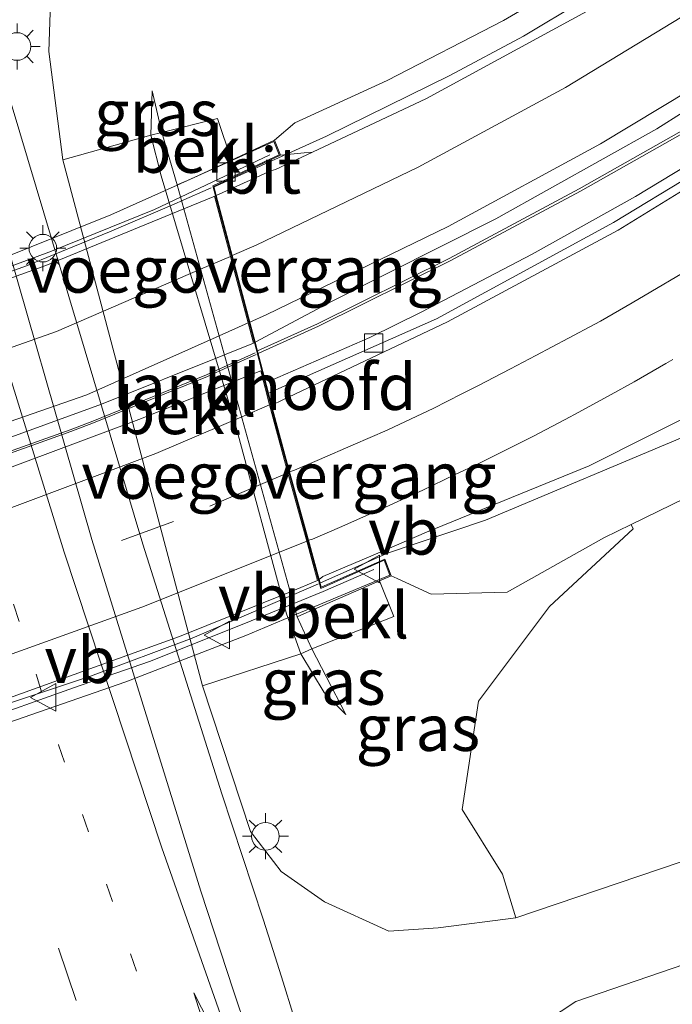
# Model space of a CAD drawing. Units: metres. Extents: x 180000 to 183175, y 518750 to 525000.
# Drawn here: x 181256 to 181292, y 522716 to 522769 of the extents above; entities that cross this region are included whole.
import ezdxf
from ezdxf.enums import TextEntityAlignment as Align

# ---------------------------------------------------------------- set-up
doc = ezdxf.new("R2010")
doc.units = ezdxf.units.M
doc.linetypes.add('VW-1-3_STREEP', pattern=[4, 1, -3])
doc.linetypes.add('VW-3-9_STREEP', pattern=[12, 3, -9])
doc.layers.get('0').update_dxf_attribs({"lineweight": 25})
for name, color, linetype, lineweight in [('B-ME-BV-GELEIDECONSTRUCTIE-ANTIVERBLINDINGSSCHERM-L-B1', 213, 'BV-ANTIVERBLINDINGSSCHERM', 18), ('B-ME-BV-GELEIDECONSTRUCTIE-ANTIVERBLINDINGSSCHERM-L-B2', 213, 'BV-ANTIVERBLINDINGSSCHERM', 18), ('B-ME-BV-GELEIDECONSTRUCTIE-GELEIDERAIL-L-B1', 213, 'BV-GELEIDERAIL', 18), ('B-ME-BV-GELEIDECONSTRUCTIE-GELEIDERAIL-L-B2', 213, 'BV-GELEIDERAIL', 18), ('B-ME-GR-BOMENSTRUIKEN-GV-B6', 93, 'Continuous', 18), ('B-ME-GW-KRUINLIJN-L-B1', 93, 'Continuous', 18), ('B-ME-GW-TEENLIJN-L-B1', 93, 'Continuous', 18), ('B-ME-IE-GRASLAND-GV-B6', 93, 'Continuous', 18), ('B-ME-IE-MEUBILAIR_WEGMEUBILAIR-LICHTMAST-S-B1', 8, 'Continuous', 18), ('B-ME-IE-MEUBILAIR_WEGMEUBILAIR-LICHTMAST-S-B2', 8, 'Continuous', 18), ('B-ME-KW-LANDHOOFD-GV-B6', 173, 'Continuous', 18), ('B-ME-KW-LEUNING-L-B2', 8, 'Continuous', 18), ('B-ME-KW-VIADUCT-GV-B7', 173, 'Continuous', 18), ('B-ME-KW-VOEGOVERGANG-L-B2', 8, 'Continuous', 18), ('B-ME-OB-BEKLEDING-GV-B6', 253, 'Continuous', 18), ('B-ME-VH-VERH_SOORT-BITUMEN-GV-B6', 8, 'IE-TERREINAFSCHEIDING-NATUURLIJK-HOUTWAL', 18), ('B-ME-VH-VERH_SOORT-BITUMEN-GV-B7', 8, 'IE-TERREINAFSCHEIDING-NATUURLIJK-HOUTWAL', 18), ('B-ME-VH-VERH_SOORT-KLINKERS-GV-B6', 8, 'IE-TERREINAFSCHEIDING-NATUURLIJK-HOUTWAL', 18), ('B-ME-VV-KOLK-S-B1', 8, 'Continuous', 18), ('B-ME-VW-MARKERING-13STREEP-045-L-B1', 255, 'VW-1-3_STREEP', 18), ('B-ME-VW-MARKERING-39STREEP-015-L-B1', 255, 'VW-3-9_STREEP', 18), ('B-ME-VW-MARKERING-39STREEP-015-L-B2', 255, 'VW-3-9_STREEP', 18), ('B-ME-VW-MARKERING-PIJLRE750-S-B1', 7, 'Continuous', 18), ('B-ME-VW-MARKERING-STREEP-015-L-B1', 7, 'Continuous', 18), ('B-ME-VW-MARKERING-STREEP-015-L-B2', 7, 'Continuous', 18), ('B-ME-VW-MEUBILAIR_WEGMEUBILAIR-VERKEERSBORD-S-B2', 8, 'Continuous', 18)]:
    doc.layers.add(name, color=color, linetype=linetype, lineweight=lineweight)
doc.styles.add('NLCS-ISO', font='NLCS-ISO.TTF')
doc.linetypes.add('BV-ANTIVERBLINDINGSSCHERM', pattern='A,2,-1,[22,NLCS.SHX,S=1,R=0,X=0,Y=0],-1', length=4)
doc.linetypes.add('BV-GELEIDERAIL', pattern='A,10,-3,[108,NLCS.SHX,S=1,R=0,X=0,Y=0],-3', length=16)
doc.linetypes.add('IE-TERREINAFSCHEIDING-NATUURLIJK-HOUTWAL', pattern='A,7,-1.5,[67,NLCS.SHX,S=0.75,R=45,X=0,Y=0],-1.5,7,-1.5,[70,NLCS.SHX,S=0.75,R=0,X=0,Y=0],-1.5', length=20)

# ---------------------------------------------------------------- blocks, each defined once
blk = doc.blocks.new('verkeersbord')
for p, q in [((0, 0.75), (-0.75, -0.625)), ((0.75, -0.625), (0, 0.75)), ((-0.75, -0.625), (0.75, -0.625))]:
    blk.add_line(p, q)
blk = doc.blocks.new('kolk')
blk.add_lwpolyline([(-0.5, -0.5), (0.5, -0.5), (0.5, 0.5), (-0.5, 0.5)], close=True)
blk = doc.blocks.new('lantaarnpaal')
for p, q in [((0, 0.75), (0, 1.25)), ((-0.884, 0.884), (-0.53, 0.53)), ((0.53, 0.53), (0.884, 0.884)), ((-0.75, 0), (-1.25, 0)), ((0.75, 0), (1.25, 0)), ((-0.53, -0.53), (-0.884, -0.884)), ((0.53, -0.53), (0.884, -0.884)), ((0, -0.75), (0, -1.25))]:
    blk.add_line(p, q)
blk.add_circle((0, 0), 0.75)
blk = doc.blocks.new('pijlr')
for p, q in [((0, 0, 0.1), (5.45, 0, 0.1)), ((5.45, -0.75, 0.1), (4.7, 0, 0.1)), ((6.2, -0.75, 0.1), (5.45, 0, 0.1)), ((4, -0.75, 0.1), (5.45, -0.75, 0.1)), ((5.7, -1.05, 0.1), (4, -0.75, 0.1)), ((7.5, -0.75, 0.1), (5.7, -1.05, 0.1)), ((7.5, -0.75, 0.1), (6.2, -0.75, 0.1))]:
    blk.add_line(p, q)

msp = doc.modelspace()

# ---------------------------------------------------------------- linework, layer by layer
at = {"layer": 'B-ME-BV-GELEIDECONSTRUCTIE-ANTIVERBLINDINGSSCHERM-L-B1'}
msp.add_polyline3d([(181381.6373, 522884.9911, 2.842), (181379.2105, 522876.0078, 2.98), (181376.6875, 522868.3628, 3.039), (181373.8834, 522860.8759, 3.144), (181370.8324, 522853.4687, 3.213), (181367.5257, 522846.2288, 3.325), (181363.9503, 522839.091, 3.413), (181360.0556, 522832.075, 3.474), (181355.8386, 522825.2828, 3.582), (181351.4294, 522818.571, 3.616), (181346.7759, 522812.105, 3.676), (181341.8455, 522805.7806, 3.742), (181336.684, 522799.6717, 3.784), (181331.299, 522793.7132, 3.832), (181325.5507, 522788.1248, 3.864), (181319.621, 522782.8356, 3.958), (181313.455, 522777.6929, 4.006), (181307.1339, 522772.7887, 3.972), (181300.5625, 522768.1833, 3.979), (181292.6088, 522763.2732, 4.062), (181286.7798, 522759.9925, 4.116), (181279.7152, 522756.2083, 4.119), (181272.5608, 522752.6576, 4.15), (181269.3144, 522751.1948, 4.202)], dxfattribs=at)
at = {"layer": 'B-ME-BV-GELEIDECONSTRUCTIE-ANTIVERBLINDINGSSCHERM-L-B2'}
msp.add_polyline3d([(181213.8536, 522735.673, 4.246), (181215.3126, 522735.886, 4.255), (181220.5689, 522736.6527, 4.287), (181228.4272, 522738.063, 4.254), (181236.2181, 522739.8131, 4.284), (181243.9325, 522741.8761, 4.286), (181251.5916, 522744.216, 4.266), (181259.1253, 522746.8988, 4.284), (181260.3612, 522747.373, 4.273), (181266.5416, 522749.8909, 4.246), (181267.6559, 522750.3932, 4.227), (181269.1869, 522751.0832, 4.202)], dxfattribs=at)
at = {"layer": 'B-ME-BV-GELEIDECONSTRUCTIE-GELEIDERAIL-L-B1'}
msp.add_line((181276.212, 522740.136, 4.883), (181272.724, 522738.59, 4.897), dxfattribs=at)
for points in [[(181276.269, 522740.177, 4.948), (181281.7, 522742.005, 4.804), (181292.719, 522746.64, 4.738), (181303.194, 522752.432, 4.783), (181312.053, 522758.319, 4.778), (181322.619, 522766.335, 4.726), (181331.766, 522774.092, 4.654), (181341.299, 522783.352, 4.549), (181349.454, 522792.138, 4.465), (181357.02, 522801.395, 4.359), (181365.692, 522813.183, 4.241), (181372.084, 522823.294, 4.136), (181380.204, 522838.54, 3.957), (181385.672, 522850.692, 3.839), (181389.943, 522861.88, 3.703), (181394.305, 522875.849, 3.572), (181397.343, 522888.794, 3.45), (181399.864, 522903.226, 3.279), (181401.284, 522916.449, 3.097), (181401.717, 522931.091, 2.94)], [(181266.9123, 522760.0809, 3.832), (181273.0595, 522762.8522, 3.826), (181279.7491, 522766.1376, 3.829), (181283.7691, 522768.2788, 3.733), (181286.9648, 522770.187, 3.727), (181291.1094, 522772.7181, 3.706), (181295.3674, 522775.6174, 3.664), (181300.4214, 522779.1961, 3.631), (181304.5751, 522782.3993, 3.637), (181311.2418, 522787.783, 3.547), (181314.9528, 522790.9828, 3.52), (181320.5501, 522796.1266, 3.475), (181323.9817, 522799.4713, 3.406), (181327.6618, 522803.376, 3.37), (181334.052, 522810.6952, 3.331)], [(181336.797, 522799.573, 3.784), (181331.407, 522793.609, 3.832), (181325.653, 522788.015, 3.864), (181319.719, 522782.722, 3.958), (181313.549, 522777.576, 4.006), (181307.223, 522772.668, 3.972), (181300.645, 522768.058, 3.979), (181292.685, 522763.144, 4.062), (181286.852, 522759.861, 4.116), (181279.784, 522756.075, 4.119), (181272.625, 522752.522, 4.15), (181269.376, 522751.058, 4.202)], [(181255.9132, 522764.6193, -2.2565), (181263.0668, 522740.6934, -2.2207), (181267.3655, 522727.1405, -2.3382), (181267.9275, 522725.4461, -2.3447), (181269.6196, 522720.329, -2.3608), (181270.1625, 522718.6312, -2.3682), (181270.7011, 522716.9202, -2.3751), (181271.2313, 522715.2213, -2.3738), (181272.924, 522709.9834, -2.3685), (181273.5093, 522708.2958, -2.3539), (181274.1008, 522706.6072, -2.3401), (181276.522, 522699.8958, -2.3352), (181288.0561, 522668.0766, -2.3231), (181290.0445, 522663.1169, -2.4389), (181291.4774, 522659.8009, -2.5057)]]:
    msp.add_polyline3d(points, dxfattribs=at)
at = {"layer": 'B-ME-BV-GELEIDECONSTRUCTIE-GELEIDERAIL-L-B2'}
for points in [[(181266.7939, 522760.0391, 3.838), (181265.1489, 522759.3201, 3.838), (181264.9069, 522759.2145, 3.838), (181261.2595, 522757.6557, 3.841), (181256.7483, 522755.8104, 3.883), (181251.419, 522753.8925, 3.922), (181245.6802, 522752.0246, 3.94), (181239.718, 522750.2273, 3.97), (181234.521, 522748.8228, 4.012), (181229.0226, 522747.5897, 4.033), (181223.5577, 522746.5169, 4.042), (181217.9137, 522745.5471, 4.003), (181212.9478, 522744.8617, 3.985), (181211.4509, 522744.6557, 3.979)], [(181213.868, 522735.574, 4.246), (181215.327, 522735.787, 4.255), (181220.585, 522736.554, 4.287), (181228.447, 522737.965, 4.254), (181236.242, 522739.716, 4.284), (181243.96, 522741.78, 4.286), (181251.623, 522744.121, 4.266), (181259.16, 522746.805, 4.284), (181260.398, 522747.28, 4.273), (181266.581, 522749.799, 4.246), (181267.697, 522750.302, 4.227), (181269.228, 522750.992, 4.202)], [(181217.16, 522723.112, 5.017), (181218.64, 522723.316, 5.003), (181220.566, 522723.582, 4.984), (181225.559, 522724.428, 4.93), (181230.156, 522725.34, 4.858), (181236.405, 522726.644, 4.846), (181243.249, 522728.308, 4.921), (181250.021, 522730.183, 4.942), (181254.886, 522731.761, 4.978), (181260.226, 522733.537, 4.921), (181265.76, 522735.601, 4.93), (181271.147, 522737.913, 4.904), (181272.623, 522738.546, 4.897)]]:
    msp.add_polyline3d(points, dxfattribs=at)
at = {"layer": 'B-ME-GR-BOMENSTRUIKEN-GV-B6'}
for points in [[(181333.385, 522749.368, -3.757), (181323.002, 522743.052, -3.679), (181315.267, 522737.173, -3.421), (181304.272, 522728.656, -3.583), (181292.276, 522723.433, -3.157), (181283.352, 522720.412, -3.166), (181282.615, 522722.778, -2.425), (181280.426, 522726.294, -1.006), (181281.319, 522732.178, 1.342), (181285.168, 522737.315, 2.353), (181289.725, 522741.531, 3.002), (181289.619, 522741.758, 3.774), (181294.032, 522743.917, 3.701), (181304.125, 522750.484, 3.865), (181313.449, 522755.712, 3.732), (181324.729, 522764.17, 3.73), (181333.74, 522771.915, 3.739)], [(181284.155, 522714.253, -3.289), (181286.613, 522715.873, -3.121), (181299.091, 522720.134, -3.208), (181308.354, 522725.554, -3.451), (181311.68, 522728.198, -3.447), (181309.304, 522723.568, -3.433), (181305.985, 522717.196, -3.479), (181304.486, 522711.823, -3.429)]]:
    msp.add_polyline3d(points, dxfattribs=at)
at = {"layer": 'B-ME-GW-KRUINLIJN-L-B1'}
for points in [[(181404.768, 522931.282, 2.069), (181404.737, 522916.226, 2.074), (181403.134, 522902.51, 2.417), (181400.828, 522887.523, 2.444), (181397.738, 522874.686, 2.552), (181392.914, 522861.253, 2.706), (181388.991, 522849.316, 2.809), (181381.828, 522834.351, 3.096), (181374.823, 522821.821, 3.225), (181367.518, 522810.773, 3.36), (181359.496, 522799.077, 3.442), (181352.242, 522790.223, 3.595), (181343.619, 522781.348, 3.653), (181333.74, 522771.915, 3.739), (181324.729, 522764.17, 3.73), (181313.449, 522755.712, 3.732), (181304.125, 522750.484, 3.865), (181294.032, 522743.917, 3.701), (181289.619, 522741.758, 3.774), (181288.132, 522741.031, 3.799), (181282.881, 522738.087, 3.705), (181278.741, 522737.973, 3.89), (181276.904, 522738.837, 3.846), (181276.568, 522738.985, 4.276)], [(181270.229, 522762.623, 3.217), (181271.331, 522763.561, 2.917), (181276.344, 522765.869, 2.803), (181282.681, 522769.116, 2.668), (181289.66, 522773.21, 2.671), (181296.59, 522778.517, 2.698), (181302.209, 522782.996, 2.671), (181307.672, 522788.314, 2.647), (181314.348, 522794.443, 2.653), (181317.945, 522797.705, 2.623), (181322.365, 522802.355, 2.503), (181328.768, 522810.431, 2.47), (181334.757, 522817.016, 2.398)], [(181274.114, 522731.441, 0.691), (181272.925, 522732.651, 0.736), (181271.659, 522734.738, 0.673), (181270.887, 522736.922, 0.67), (181268.07, 522747.294, 0.757), (181264.078, 522760.689, 0.547), (181263.517, 522762.908, 0.448), (181263.583, 522765.31, 0.403)]]:
    msp.add_polyline3d(points, dxfattribs=at)
at = {"layer": 'B-ME-GW-TEENLIJN-L-B1'}
for points in [[(181333.385, 522749.368, -3.757), (181323.002, 522743.052, -3.679), (181315.267, 522737.173, -3.421), (181304.272, 522728.656, -3.583), (181292.276, 522723.433, -3.157), (181283.352, 522720.412, -3.166), (181279.127, 522719.861, -3.115), (181276.44, 522719.684, -3.064), (181272.947, 522721.28, -3.043), (181270.59, 522722.919, -3.193), (181268.927, 522725.098, -3.307), (181266.324, 522733.011, -3.316), (181258.733, 522761.564, -3.163), (181257.97, 522767.45, -3.142), (181258.064, 522770.097, -3.1)], [(181263.583, 522765.31, 0.403), (181264.11, 522763.045, 0.598), (181264.939, 522760.205, 0.883)], [(181271.469, 522736.758, 0.883), (181272.262, 522735.013, 0.799), (181273.032, 522733.519, 0.859), (181274.114, 522731.441, 0.691)]]:
    msp.add_polyline3d(points, dxfattribs=at)
at = {"layer": 'B-ME-IE-GRASLAND-GV-B6'}
for points in [[(181270.9661, 522707.6145, -2.9195), (181268.0003, 522716.4408, -2.9636), (181266.235, 522721.8524, -2.9601), (181260.3067, 522740.9553, -2.9237), (181254.7677, 522760.176, -2.9372), (181252.2275, 522769.8538, -2.9683), (181249.826, 522779.565, -2.9969), (181247.5837, 522789.3086, -2.9839), (181245.096, 522798.9944, -2.9993), (181242.7269, 522808.7097, -3.0079), (181241.4132, 522813.2493, -2.9752), (181237.9035, 522827.8365, -2.97), (181233.6099, 522847.3669, -2.9302), (181229.619, 522866.9948, -2.929), (181226.9326, 522881.7535, -3.0312), (181225.7538, 522889.7348, -2.9862), (181225.183, 522893.551, -2.988), (181224.354, 522903.141, -2.96), (181224.46, 522912.67, -2.935), (181225.486, 522921.35, -2.855), (181227.694, 522930.364, -2.709)], [(181269.181, 522751.661, 3.488), (181273.365, 522753.892, 3.428), (181282.265, 522758.36, 3.386), (181291.01, 522763.251, 3.376), (181299.595, 522768.671, 3.361), (181307.725, 522774.394, 3.319), (181315.643, 522780.597, 3.291), (181323.3, 522787.345, 3.203), (181330.531, 522794.241, 3.127), (181337.166, 522801.621, 3.062)], [(181324.773, 522799.302, 2.779), (181318.171, 522792.921, 2.822), (181310.985, 522786.701, 2.879), (181303.267, 522780.534, 2.942), (181295.492, 522774.827, 2.967), (181287.377, 522769.724, 2.993), (181278.485, 522764.887, 3.005), (181272.293, 522761.984, 3.013), (181271.842, 522761.939, 3.143), (181270.551, 522761.808, 3.22), (181270.229, 522762.623, 3.217), (181271.331, 522763.561, 2.917), (181276.344, 522765.869, 2.803), (181282.681, 522769.116, 2.668), (181289.66, 522773.21, 2.671), (181296.59, 522778.517, 2.698), (181302.209, 522782.996, 2.671), (181307.672, 522788.314, 2.647), (181314.348, 522794.443, 2.653), (181317.945, 522797.705, 2.623)], [(181257.88, 522796.448, -3.325), (181261.764, 522784.512, -3.289), (181265.176, 522780.13, -3.082), (181262.294, 522777.504, -3.121), (181259.307, 522773.415, -3.052), (181258.064, 522770.097, -3.1), (181257.97, 522767.45, -3.142), (181258.733, 522761.564, -3.163), (181266.324, 522733.011, -3.316), (181268.927, 522725.098, -3.307), (181270.59, 522722.919, -3.193), (181272.947, 522721.28, -3.043), (181276.44, 522719.684, -3.064), (181279.127, 522719.861, -3.115), (181283.352, 522720.412, -3.166), (181292.276, 522723.433, -3.157), (181304.272, 522728.656, -3.583), (181315.267, 522737.173, -3.421), (181311.68, 522728.198, -3.447), (181308.354, 522725.554, -3.451), (181299.091, 522720.134, -3.208), (181286.613, 522715.873, -3.121), (181284.155, 522714.253, -3.289)], [(181296.59, 522778.517, 2.698), (181289.66, 522773.21, 2.671), (181282.681, 522769.116, 2.668), (181276.344, 522765.869, 2.803), (181271.331, 522763.561, 2.917), (181270.229, 522762.623, 3.217), (181267.893, 522761.547, 1.852), (181267.127, 522763.798, 1.852), (181264.11, 522763.045, 0.598), (181263.583, 522765.31, 0.403), (181263.517, 522762.908, 0.448), (181258.733, 522761.564, -3.163), (181257.97, 522767.45, -3.142), (181258.064, 522770.097, -3.1), (181259.307, 522773.415, -3.052), (181262.294, 522777.504, -3.121), (181265.176, 522780.13, -3.082), (181274.671, 522779.26, -1.288), (181286.053, 522784.519, -0.856), (181298.825, 522794.007, -0.868)], [(181332.86, 522793.33, 3.148), (181329.187, 522789.589, 3.22), (181324.225, 522784.909, 3.26), (181319.128, 522780.411, 3.306), (181313.791, 522776.005, 3.32), (181308.391, 522771.876, 3.389), (181302.08, 522767.337, 3.399), (181295.953, 522763.255, 3.386), (181289.839, 522759.578, 3.437), (181284.226, 522756.445, 3.479), (181278.239, 522753.304, 3.523), (181275.416, 522751.916, 3.535), (181269.991, 522749.559, 3.565), (181270.133, 522748.997, 3.586), (181269.953, 522748.918, 3.587), (181269.902, 522748.895, 3.587), (181269.181, 522751.661, 3.488)], [(181333.74, 522771.915, 3.739), (181324.729, 522764.17, 3.73), (181313.449, 522755.712, 3.732), (181304.125, 522750.484, 3.865), (181294.032, 522743.917, 3.701), (181289.619, 522741.758, 3.774), (181288.132, 522741.031, 3.799), (181282.881, 522738.087, 3.705), (181278.741, 522737.973, 3.89), (181276.904, 522738.837, 3.846), (181276.568, 522738.985, 4.276), (181276.223, 522739.888, 4.174), (181272.775, 522738.365, 4.216), (181272.661, 522738.778, 4.144), (181272.863, 522738.933, 4.131), (181276.187, 522740.357, 4.107), (181278.481, 522741.339, 4.091), (181287.337, 522744.951, 4.03), (181294.03, 522748.311, 4.032), (181300.816, 522752.19, 4.05), (181307.516, 522756.474, 4.039), (181312.675, 522760.066, 4.027), (181329.768, 522773.694, 3.901), (181337.229, 522780.728, 3.828)], [(181263.517, 522762.908, 0.448), (181263.583, 522765.31, 0.403), (181264.11, 522763.045, 0.598), (181263.517, 522762.908, 0.448)], [(181283.352, 522720.412, -3.166), (181279.127, 522719.861, -3.115), (181276.44, 522719.684, -3.064), (181272.947, 522721.28, -3.043), (181270.59, 522722.919, -3.193), (181268.927, 522725.098, -3.307), (181266.324, 522733.011, -3.316), (181271.659, 522734.738, 0.673), (181272.925, 522732.651, 0.736), (181274.114, 522731.441, 0.691), (181273.032, 522733.519, 0.859), (181272.262, 522735.013, 0.799), (181276.719, 522736.771, 3.085), (181275.94, 522738.71, 3.088), (181276.568, 522738.985, 4.276), (181276.904, 522738.837, 3.846), (181278.741, 522737.973, 3.89), (181282.881, 522738.087, 3.705), (181288.132, 522741.031, 3.799), (181289.619, 522741.758, 3.774), (181289.725, 522741.531, 3.002), (181285.168, 522737.315, 2.353), (181281.319, 522732.178, 1.342), (181280.426, 522726.294, -1.006), (181282.615, 522722.778, -2.425), (181283.352, 522720.412, -3.166)], [(181271.659, 522734.738, 0.673), (181272.262, 522735.013, 0.799), (181273.032, 522733.519, 0.859), (181274.114, 522731.441, 0.691), (181272.925, 522732.651, 0.736), (181271.659, 522734.738, 0.673)]]:
    msp.add_polyline3d(points, dxfattribs=at)
at = {"layer": 'B-ME-KW-LANDHOOFD-GV-B6'}
msp.add_polyline3d([(181270.551, 522761.808, 3.22), (181266.94, 522760.113, 3.157), (181267.068, 522759.629, 3.078), (181267.935, 522756.359, 3.261), (181268.894, 522752.745, 3.448), (181269.181, 522751.661, 3.488), (181269.902, 522748.895, 3.587), (181270.073, 522748.241, 3.62), (181271.054, 522744.616, 3.837), (181272.073, 522740.916, 4.035), (181272.661, 522738.778, 4.144), (181272.775, 522738.365, 4.216), (181276.223, 522739.888, 4.174), (181276.568, 522738.985, 4.276), (181275.94, 522738.71, 3.088), (181271.99, 522736.981, 0.883), (181271.469, 522736.758, 0.883), (181264.939, 522760.205, 0.883), (181265.622, 522760.501, 0.883), (181267.893, 522761.547, 1.852), (181270.229, 522762.623, 3.217), (181270.551, 522761.808, 3.22)], dxfattribs=at)
at = {"layer": 'B-ME-KW-LEUNING-L-B2'}
for points in [[(181207.447, 522744.545, 3.349), (181212.847, 522745.123, 3.349), (181218.487, 522745.838, 3.355), (181223.307, 522746.66, 3.316), (181229.106, 522747.809, 3.319), (181235.357, 522749.312, 3.298), (181240.224, 522750.555, 3.199), (181245.959, 522752.221, 3.226), (181252.115, 522754.369, 3.238), (181258.121, 522756.599, 3.247), (181263.71, 522758.867, 3.283), (181265.125, 522759.536, 3.286), (181269.978, 522761.832, 3.295)], [(181275.624, 522739.325, 4.159), (181272.877, 522738.12, 4.159), (181271.272, 522737.467, 4.186), (181268.384, 522736.293, 4.234), (181263.441, 522734.318, 4.27), (181259.301, 522732.892, 4.327), (181253.805, 522730.937, 4.324), (181248.277, 522729.292, 4.297), (181243.069, 522727.824, 4.285), (181239.086, 522726.811, 4.276), (181233.243, 522725.434, 4.276), (181228.041, 522724.442, 4.288), (181220.852, 522723.187, 4.303), (181218.755, 522722.884, 4.291), (181213.759, 522722.163, 4.261)]]:
    msp.add_polyline3d(points, dxfattribs=at)
at = {"layer": 'B-ME-KW-VIADUCT-GV-B7'}
for points in [[(181232.382, 522749.219, 3.274), (181238.193, 522750.725, 3.208), (181246.773, 522753.222, 3.154), (181254.862, 522755.994, 3.115), (181261.335, 522758.573, 3.196), (181264.942, 522760.193, 3.206), (181270.202, 522762.556, 3.22), (181270.487, 522761.833, 3.218), (181266.881, 522760.141, 3.155), (181269.226, 522751.297, 3.538), (181269.517, 522750.179, 3.619), (181270.299, 522747.172, 3.835), (181272.742, 522738.296, 4.219), (181276.195, 522739.821, 4.177), (181276.504, 522739.012, 4.274), (181271.433, 522736.887, 4.374)], [(181271.433, 522736.887, 4.374), (181268.675, 522735.731, 4.429), (181262.158, 522733.213, 4.51), (181255.312, 522730.852, 4.51), (181248.32, 522728.677, 4.594), (181245.866, 522728.015, 4.621), (181246.032, 522727.304, 4.588), (181245.517, 522727.155, 4.591), (181245.323, 522727.863, 4.621), (181241.088, 522726.727, 4.639), (181233.402, 522724.93, 4.576)]]:
    msp.add_polyline3d(points, dxfattribs=at)
at = {"layer": 'B-ME-KW-VOEGOVERGANG-L-B2'}
for points in [[(181266.976, 522759.588, 3.08), (181267.843, 522756.319, 3.262), (181268.801, 522752.703, 3.448), (181269.091, 522751.612, 3.489)], [(181269.482, 522750.113, 3.566), (181269.967, 522748.251, 3.659), (181270.962, 522744.576, 3.837), (181271.984, 522740.862, 4.045), (181272.575, 522738.714, 4.149)]]:
    msp.add_polyline3d(points, dxfattribs=at)
at = {"layer": 'B-ME-OB-BEKLEDING-GV-B6'}
for points in [[(181264.939, 522760.205, 0.883), (181264.11, 522763.045, 0.598), (181267.127, 522763.798, 1.852), (181267.893, 522761.547, 1.852), (181265.622, 522760.501, 0.883), (181264.939, 522760.205, 0.883)], [(181271.659, 522734.738, 0.673), (181266.324, 522733.011, -3.316), (181258.733, 522761.564, -3.163), (181263.517, 522762.908, 0.448), (181264.078, 522760.689, 0.547), (181268.07, 522747.294, 0.757), (181270.887, 522736.922, 0.67), (181271.659, 522734.738, 0.673)], [(181275.94, 522738.71, 3.088), (181276.719, 522736.771, 3.085), (181272.262, 522735.013, 0.799), (181271.469, 522736.758, 0.883), (181271.99, 522736.981, 0.883), (181275.94, 522738.71, 3.088)]]:
    msp.add_polyline3d(points, dxfattribs=at)
at = {"layer": 'B-ME-VH-VERH_SOORT-BITUMEN-GV-B6'}
for points in [[(181227.694, 522930.364, -2.709), (181225.486, 522921.35, -2.855), (181224.46, 522912.67, -2.935), (181224.354, 522903.141, -2.96), (181225.183, 522893.551, -2.988), (181225.7538, 522889.7348, -2.9862), (181226.9326, 522881.7535, -3.0312), (181229.619, 522866.9948, -2.929), (181233.6099, 522847.3669, -2.9302), (181237.9035, 522827.8365, -2.97), (181241.4132, 522813.2493, -2.9752), (181242.7269, 522808.7097, -3.0079), (181245.096, 522798.9944, -2.9993), (181247.5837, 522789.3086, -2.9839), (181249.826, 522779.565, -2.9969), (181252.2275, 522769.8538, -2.9683), (181254.7677, 522760.176, -2.9372), (181260.3067, 522740.9553, -2.9237), (181266.235, 522721.8524, -2.9601), (181268.0003, 522716.4408, -2.9636), (181270.9661, 522707.6145, -2.9195)], [(181337.166, 522801.621, 3.062), (181330.531, 522794.241, 3.127), (181323.3, 522787.345, 3.203), (181315.643, 522780.597, 3.291), (181307.725, 522774.394, 3.319), (181299.595, 522768.671, 3.361), (181291.01, 522763.251, 3.376), (181282.265, 522758.36, 3.386), (181273.365, 522753.892, 3.428), (181269.181, 522751.661, 3.488), (181268.894, 522752.745, 3.448), (181267.935, 522756.359, 3.261), (181267.068, 522759.629, 3.078), (181270.029, 522760.961, 3.033), (181270.283, 522761.042, 3.015), (181272.293, 522761.984, 3.013), (181278.485, 522764.887, 3.005), (181287.377, 522769.724, 2.993), (181295.492, 522774.827, 2.967), (181303.267, 522780.534, 2.942), (181310.985, 522786.701, 2.879), (181318.171, 522792.921, 2.822), (181324.773, 522799.302, 2.779)], [(181336.161, 522795.97, 3.192), (181329.203, 522788.792, 3.284), (181321.741, 522781.813, 3.329), (181313.955, 522775.278, 3.359), (181305.785, 522769.134, 3.427), (181297.376, 522763.439, 3.454), (181288.651, 522758.158, 3.489), (181279.033, 522752.923, 3.548), (181270.133, 522748.997, 3.586), (181269.991, 522749.559, 3.565), (181275.416, 522751.916, 3.535), (181278.239, 522753.304, 3.523), (181284.226, 522756.445, 3.479), (181289.839, 522759.578, 3.437), (181295.953, 522763.255, 3.386), (181302.08, 522767.337, 3.399), (181308.391, 522771.876, 3.389), (181313.791, 522776.005, 3.32), (181319.128, 522780.411, 3.306), (181324.225, 522784.909, 3.26), (181329.187, 522789.589, 3.22), (181332.86, 522793.33, 3.148)], [(181270.133, 522748.997, 3.586), (181279.033, 522752.923, 3.548), (181288.651, 522758.158, 3.489), (181297.376, 522763.439, 3.454), (181305.785, 522769.134, 3.427), (181313.955, 522775.278, 3.359), (181321.741, 522781.813, 3.329), (181329.203, 522788.792, 3.284), (181336.161, 522795.97, 3.192)], [(181337.229, 522780.728, 3.828), (181329.768, 522773.694, 3.901), (181312.675, 522760.066, 4.027), (181307.516, 522756.474, 4.039), (181300.816, 522752.19, 4.05), (181294.03, 522748.311, 4.032), (181287.337, 522744.951, 4.03), (181278.481, 522741.339, 4.091), (181276.187, 522740.357, 4.107), (181272.863, 522738.933, 4.131), (181272.661, 522738.778, 4.144), (181272.073, 522740.916, 4.035), (181271.054, 522744.616, 3.837), (181270.073, 522748.241, 3.62), (181269.902, 522748.895, 3.587), (181269.953, 522748.918, 3.587), (181270.133, 522748.997, 3.586)], [(181267.068, 522759.629, 3.078), (181266.94, 522760.113, 3.157), (181270.551, 522761.808, 3.22), (181271.842, 522761.939, 3.143), (181272.293, 522761.984, 3.013), (181270.283, 522761.042, 3.015), (181270.029, 522760.961, 3.033), (181267.068, 522759.629, 3.078)]]:
    msp.add_polyline3d(points, dxfattribs=at)
at = {"layer": 'B-ME-VH-VERH_SOORT-BITUMEN-GV-B7'}
for points in [[(181269.091, 522751.612, 3.489), (181267.509, 522750.978, 3.49), (181260.822, 522748.301, 3.493), (181251.407, 522744.883, 3.544), (181241.2995, 522741.8402, 3.527), (181230.292, 522739.195, 3.535), (181220.583, 522737.355, 3.513), (181215.144, 522736.477, 3.453), (181213.656, 522736.237, 3.436), (181213.38, 522737.274, 3.456), (181212.422, 522740.873, 3.291), (181211.516, 522744.278, 3.04), (181213.02, 522744.473, 3.053), (181218.832, 522745.225, 3.104), (181229.623, 522747.273, 3.159), (181239.1655, 522749.6403, 3.155), (181249.178, 522752.729, 3.148), (181257.801, 522755.815, 3.131), (181265.303, 522758.898, 3.09), (181266.897, 522759.553, 3.081), (181266.976, 522759.588, 3.08), (181267.843, 522756.319, 3.262), (181268.801, 522752.703, 3.448), (181269.091, 522751.612, 3.489)], [(181232.081, 522737.922, 3.593), (181242.611, 522740.588, 3.621), (181253.385, 522743.932, 3.602), (181263.003, 522747.524, 3.574), (181267.923, 522749.49, 3.568), (181269.482, 522750.113, 3.566), (181269.967, 522748.251, 3.659), (181270.962, 522744.576, 3.837), (181271.984, 522740.862, 4.045), (181272.575, 522738.714, 4.149)], [(181272.575, 522738.714, 4.149), (181271.091, 522738.115, 4.155), (181265.061, 522735.679, 4.177), (181254.259, 522731.799, 4.184), (181243.264, 522728.593, 4.197), (181234.601, 522726.449, 4.181)]]:
    msp.add_polyline3d(points, dxfattribs=at)
at = {"layer": 'B-ME-VH-VERH_SOORT-KLINKERS-GV-B6'}
msp.add_polyline3d([(181271.659, 522734.738, 0.673), (181270.887, 522736.922, 0.67), (181268.07, 522747.294, 0.757), (181264.078, 522760.689, 0.547), (181263.517, 522762.908, 0.448), (181264.11, 522763.045, 0.598), (181264.939, 522760.205, 0.883), (181271.469, 522736.758, 0.883), (181272.262, 522735.013, 0.799), (181271.659, 522734.738, 0.673)], dxfattribs=at)
at = {"layer": 'B-ME-VW-MARKERING-13STREEP-045-L-B1'}
msp.add_polyline3d([(181237.9327, 522798.1792, -2.7612), (181244.8246, 522773.8654, -2.7825), (181251.1815, 522752.6863, -2.7487), (181258.5016, 522729.7977, -2.7663), (181265.1235, 522710.5777, -2.7781), (181272.6488, 522690.1541, -2.7393), (181279.5364, 522672.7065, -2.7242), (181287.1898, 522654.2929, -2.7428), (181294.9596, 522636.5919, -2.7946), (181303.5817, 522617.9417, -2.8317), (181310.9711, 522602.7616, -2.8206), (181320.3547, 522584.2411, -2.8312), (181323.6836, 522577.8331, -2.8471)], dxfattribs=at)
at = {"layer": 'B-ME-VW-MARKERING-39STREEP-015-L-B1'}
msp.add_line((181271.309, 522744.71, 3.787), (181271.054, 522744.616, 3.837), dxfattribs=at)
for points in [[(181373.3349, 522479.3324, -2.7824), (181362.7921, 522498.7612, -2.7999), (181339.1007, 522541.6409, -2.8229), (181325.1986, 522567.2965, -2.7835), (181313.5305, 522589.7404, -2.761), (181302.8864, 522611.1473, -2.7572), (181295.6659, 522626.4696, -2.7487), (181287.0637, 522645.5741, -2.7004), (181278.0924, 522666.7482, -2.6543), (181271.3048, 522683.7374, -2.6625), (181266.0814, 522697.462, -2.6824), (181259.4528, 522715.9219, -2.7098), (181254.9271, 522729.2529, -2.687), (181248.5668, 522749.0535, -2.672), (181243.937, 522764.2586, -2.696), (181237.2211, 522787.5029, -2.7148), (181229.606, 522815.3034, -2.6814), (181217.0696, 522862.5069, -2.6023), (181204.9632, 522909.9406, -2.6028), (181193.211, 522957.4853, -2.6125), (181181.8873, 523005.1304, -2.6606), (181179.0252, 523017.3482, -2.6647)], [(181292.394, 522755.407, 3.661), (181290.674, 522754.388, 3.671), (181289.674, 522753.795, 3.677), (181287.937, 522752.803, 3.688), (181287.639, 522752.633, 3.689), (181286.208, 522751.87, 3.698), (181284.437, 522750.94, 3.708), (181283.059, 522750.217, 3.715), (181281.281, 522749.3, 3.728), (181280.418, 522748.855, 3.734), (181278.857, 522748.066, 3.749), (181277.047, 522747.213, 3.765), (181276.35, 522746.885, 3.768), (181274.513, 522746.092, 3.778), (181272.677, 522745.3, 3.789), (181271.309, 522744.71, 3.787)]]:
    msp.add_polyline3d(points, dxfattribs=at)
at = {"layer": 'B-ME-VW-MARKERING-39STREEP-015-L-B2'}
msp.add_polyline3d([(181270.962, 522744.576, 3.837), (181269.469, 522743.941, 3.846), (181264.734, 522741.927, 3.876), (181253.269, 522737.71, 3.897), (181241.872, 522734.283, 3.892), (181230.164, 522731.562, 3.908), (181218.235, 522729.529, 3.868), (181217.027, 522729.388, 3.865), (181215.526, 522729.212, 3.861)], dxfattribs=at)
at = {"layer": 'B-ME-VW-MARKERING-STREEP-015-L-B1'}
msp.add_line((181272.073, 522740.916, 4.035), (181272.293, 522740.964, 3.983), dxfattribs=at)
for points in [[(181221.181, 522907.8021, -2.8649), (181221.3449, 522901.1955, -2.8878), (181221.8271, 522895.9338, -2.8937), (181223.0011, 522887.5123, -2.9051), (181225.302, 522873.7965, -2.8361), (181228.6996, 522856.4904, -2.8004), (181232.9123, 522836.9797, -2.8285), (181237.8118, 522815.9249, -2.8594), (181244.2618, 522790.4151, -2.8803), (181248.8984, 522773.1124, -2.8586), (181252.9107, 522759.2604, -2.8357), (181258.7943, 522740.2659, -2.8288), (181264.1112, 522724.2082, -2.8516), (181270.373, 522706.4175, -2.8391), (181276.606, 522689.7198, -2.8109), (181284.2594, 522670.2196, -2.7941), (181290.4989, 522655.2437, -2.8143), (181298.4669, 522637.356, -2.8653), (181306.023, 522620.8522, -2.9012), (181318.9598, 522590.0468, -2.8523), (181326.6576, 522572.7813, -2.8567), (181329.7203, 522566.6876, -2.8615), (181347.0187, 522534.9507, -2.9082), (181352.4391, 522525.1384, -2.9167)], [(181267.935, 522756.359, 3.261), (181269.242, 522756.922, 3.253), (181278.039, 522761.165, 3.208), (181286.05, 522765.48, 3.169), (181294.301, 522770.527, 3.164), (181301.646, 522775.456, 3.124), (181309.567, 522781.592, 3.093), (181316.351, 522787.264, 3.013), (181323.736, 522794.064, 2.942), (181330.911, 522801.369, 2.884), (181334.006, 522804.942, 2.831)], [(181268.894, 522752.745, 3.448), (181269.78, 522753.138, 3.444), (181279.674, 522757.936, 3.379), (181287.944, 522762.436, 3.354), (181296.087, 522767.33, 3.336), (181303.527, 522772.427, 3.31), (181311.981, 522778.831, 3.273), (181318.74, 522784.464, 3.203), (181326.871, 522791.994, 3.114), (181333.427, 522798.769, 3.058)], [(181270.073, 522748.241, 3.62), (181270.13, 522748.268, 3.62), (181270.649, 522748.514, 3.617), (181279.639, 522752.772, 3.571), (181288.898, 522757.74, 3.504), (181298.559, 522763.671, 3.455), (181307.195, 522769.579, 3.435), (181314.978, 522775.501, 3.37), (181325.061, 522784.235, 3.306), (181332.729, 522791.624, 3.217)], [(181272.293, 522740.964, 3.983), (181273.889, 522741.653, 3.971), (181275.719, 522742.46, 3.958), (181276.024, 522742.594, 3.954), (181277.842, 522743.426, 3.937), (181278.248, 522743.612, 3.933), (181280.055, 522744.469, 3.919), (181281.289, 522745.055, 3.908), (181283.079, 522745.947, 3.895), (181284.262, 522746.536, 3.881), (181286.031, 522747.471, 3.867), (181286.77, 522747.862, 3.864), (181288.521, 522748.828, 3.858), (181289.765, 522749.515, 3.853), (181291.503, 522750.505, 3.849), (181291.882, 522750.72, 3.848)]]:
    msp.add_polyline3d(points, dxfattribs=at)
at = {"layer": 'B-ME-VW-MARKERING-STREEP-015-L-B2'}
for points in [[(181212.422, 522740.873, 3.291), (181213.922, 522741.076, 3.299), (181220.407, 522741.954, 3.336), (181231.322, 522744.069, 3.34), (181240.0699, 522746.2382, 3.346), (181248.644, 522748.803, 3.346), (181258.376, 522752.24, 3.32), (181266.216, 522755.618, 3.272), (181267.843, 522756.319, 3.262)], [(181213.38, 522737.274, 3.456), (181214.875, 522737.489, 3.463), (181221.193, 522738.395, 3.495), (181231.271, 522740.275, 3.49), (181240.635, 522742.519, 3.503), (181249.55, 522745.163, 3.509), (181260.031, 522748.809, 3.49), (181267.223, 522752.003, 3.456), (181268.801, 522752.703, 3.448)], [(181269.967, 522748.251, 3.659), (181268.449, 522747.603, 3.664), (181263.775, 522745.61, 3.681), (181254.061, 522741.984, 3.714), (181242.9587, 522738.5828, 3.713), (181232.497, 522735.998, 3.711), (181221.257, 522733.947, 3.678), (181216.031, 522733.14, 3.676), (181214.526, 522732.908, 3.676)], [(181216.539, 522725.407, 4.05), (181218.023, 522725.641, 4.055), (181224.945, 522726.733, 4.08), (181233.295, 522728.395, 4.088), (181243.688, 522730.902, 4.085), (181253.942, 522734.02, 4.079), (181263.026, 522737.27, 4.051), (181270.493, 522740.264, 4.046), (181271.984, 522740.862, 4.045)]]:
    msp.add_polyline3d(points, dxfattribs=at)

# ---------------------------------------------------------------- block references
at = {"layer": 'B-ME-IE-MEUBILAIR_WEGMEUBILAIR-LICHTMAST-S-B1', "rotation": 90}
for p in [(181256.24, 522767.713, -2.969), (181269.7387, 522724.8365, -2.7232)]:
    msp.add_blockref('lantaarnpaal', p, dxfattribs=at)
at = {"layer": 'B-ME-IE-MEUBILAIR_WEGMEUBILAIR-LICHTMAST-S-B2', "rotation": 90}
msp.add_blockref('lantaarnpaal', (181257.642, 522756.765, 3.147), dxfattribs=at)
at = {"layer": 'B-ME-VV-KOLK-S-B1', "rotation": 90}
for p in [(181267.5991, 522760.903, 2.8899), (181275.612, 522751.616, 3.503)]:
    msp.add_blockref('kolk', p, dxfattribs=at)
at = {"layer": 'B-ME-VW-MARKERING-PIJLRE750-S-B1', "rotation": 107.4}
msp.add_blockref('pijlr', (181267.3809, 522708.9546, -2.775), dxfattribs=at)
at = {"layer": 'B-ME-VW-MEUBILAIR_WEGMEUBILAIR-VERKEERSBORD-S-B2', "rotation": 90}
for p in [(181275.312, 522739.346, 5.423), (181267.154, 522735.76, 5.418), (181257.728, 522732.374, 5.533)]:
    msp.add_blockref('verkeersbord', p, dxfattribs=at)

# ---------------------------------------------------------------- texts
at = {"layer": 'B-ME-IE-GRASLAND-GV-B6', "ltscale": 0.2, "style": 'NLCS-ISO'}
for p in [(181263.8135, 522764.109), (181272.8865, 522733.227), (181278.0245, 522730.721)]:
    msp.add_text('gras', height=2.5, dxfattribs=at).set_placement(p, align=Align.MIDDLE_CENTER)
at = {"layer": 'B-ME-KW-LANDHOOFD-GV-B6', "ltscale": 0.2, "style": 'NLCS-ISO'}
msp.add_text('landhoofd', height=2.5, dxfattribs=at).set_placement((181269.6955, 522749.2312), align=Align.MIDDLE_CENTER)
at = {"layer": 'B-ME-KW-VOEGOVERGANG-L-B2', "ltscale": 0.2, "style": 'NLCS-ISO'}
for p in [(181268.0334, 522755.6), (181271.0152, 522744.4099)]:
    msp.add_text('voegovergang', height=2.5, dxfattribs=at).set_placement(p, align=Align.MIDDLE_CENTER)
at = {"layer": 'B-ME-OB-BEKLEDING-GV-B6', "ltscale": 0.2, "style": 'NLCS-ISO'}
for p in [(181265.9484, 522762.1064), (181265.0724, 522747.9178), (181274.1235, 522736.8299)]:
    msp.add_text('bekl', height=2.5, dxfattribs=at).set_placement(p, align=Align.MIDDLE_CENTER)
at = {"layer": 'B-ME-VH-VERH_SOORT-BITUMEN-GV-B6', "ltscale": 0.2, "style": 'NLCS-ISO'}
msp.add_text('bit', height=2.5, dxfattribs=at).set_placement((181269.5134, 522760.9747), align=Align.MIDDLE_CENTER)
at = {"layer": 'B-ME-VH-VERH_SOORT-KLINKERS-GV-B6', "ltscale": 0.2, "style": 'NLCS-ISO'}
msp.add_text('kl', height=2.5, dxfattribs=at).set_placement((181267.8178, 522748.8866), align=Align.MIDDLE_CENTER)
at = {"layer": 'B-ME-VW-MEUBILAIR_WEGMEUBILAIR-VERKEERSBORD-S-B2', "ltscale": 0.2, "style": 'NLCS-ISO'}
for p in [(181275.312, 522739.346, 5.423), (181267.154, 522735.76, 5.418), (181257.728, 522732.374, 5.533)]:
    msp.add_text('vb', height=2.5, dxfattribs=at).set_placement(p, align=Align.BOTTOM_LEFT)

doc.saveas('drawing.dxf')
